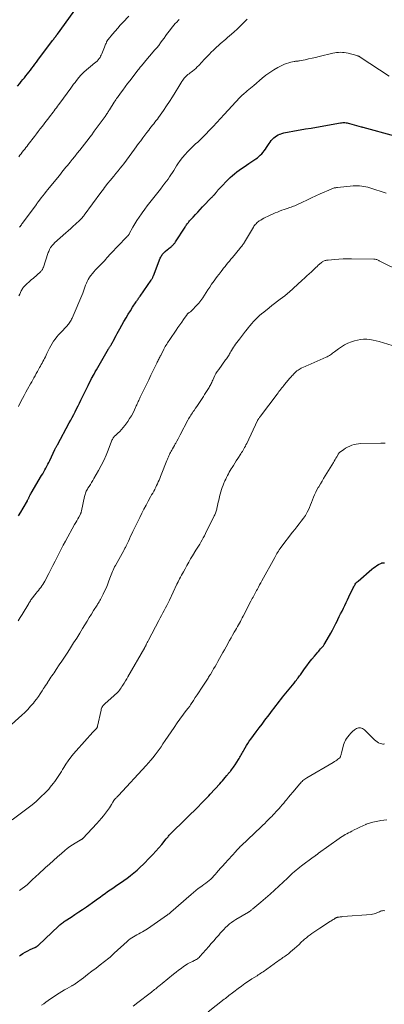
# Model space of a CAD drawing. Units: feet. Extents: x 1930000 to 1935043, y 534999 to 540000.
# Drawn here: x 1932739 to 1932874, y 535189 to 535551 of the extents above; entities that cross this region are included whole.
import ezdxf

# ---------------------------------------------------------------- set-up
doc = ezdxf.new("R2010")
doc.units = ezdxf.units.FT
doc.header["$LTSCALE"] = 100
doc.header["$MEASUREMENT"] = 0
doc.layers.add('CONTOUR INDEX', color=32, linetype='Continuous', lineweight=25)
doc.layers.add('CONTOUR INTERMEDIATE', color=40, linetype='Continuous', lineweight=15)

msp = doc.modelspace()

# ---------------------------------------------------------------- linework, layer by layer
at = {"layer": 'CONTOUR INDEX', "flags": 128}
for points, elevation in [([(1932738.67, 535526.8), (1932739.51, 535527.82), (1932740.08, 535528.51), (1932740.64, 535529.2), (1932741.2, 535529.9), (1932741.75, 535530.6), (1932742.3, 535531.3), (1932742.85, 535532), (1932743.4, 535532.71), (1932743.94, 535533.42), (1932743.98, 535533.47), (1932744.53, 535534.2), (1932745.09, 535534.94), (1932745.65, 535535.68), (1932746.2, 535536.42), (1932751.56, 535543.53), (1932751.78, 535543.82), (1932752, 535544.12), (1932752.22, 535544.41), (1932752.44, 535544.71), (1932752.73, 535545.09), (1932752.8, 535545.2), (1932752.88, 535545.3), (1932752.96, 535545.41), (1932753.03, 535545.51), (1932753.11, 535545.62), (1932753.19, 535545.72), (1932753.27, 535545.83), (1932753.34, 535545.93), (1932762.36, 535558.31)], 1020), ([(1932739.06, 535368.87), (1932739.9, 535370.25), (1932740.71, 535371.64), (1932742.3, 535374.42), (1932742.4, 535374.62), (1932742.51, 535374.81), (1932742.6, 535375.01), (1932742.7, 535375.2), (1932742.79, 535375.4), (1932742.88, 535375.6), (1932742.97, 535375.8), (1932743.07, 535376), (1932743.13, 535376.12), (1932743.26, 535376.38), (1932743.39, 535376.63), (1932743.53, 535376.88), (1932743.68, 535377.13), (1932747.56, 535383.68), (1932747.95, 535384.35), (1932748.34, 535385.03), (1932748.72, 535385.72), (1932749.1, 535386.41), (1932749.47, 535387.1), (1932749.83, 535387.8), (1932750.18, 535388.51), (1932750.53, 535389.21), (1932752.46, 535393.28), (1932752.56, 535393.49), (1932752.67, 535393.71), (1932752.78, 535393.92), (1932752.89, 535394.14), (1932753.01, 535394.35), (1932753.12, 535394.56), (1932753.23, 535394.77), (1932753.35, 535394.98), (1932757.73, 535402.98), (1932758.29, 535404.01), (1932758.83, 535405.05), (1932759.37, 535406.09), (1932759.9, 535407.14), (1932760.41, 535408.19), (1932760.93, 535409.25), (1932761.45, 535410.3), (1932761.97, 535411.35), (1932764.65, 535416.81), (1932765.07, 535417.64), (1932765.49, 535418.47), (1932765.93, 535419.3), (1932766.37, 535420.12), (1932766.39, 535420.15), (1932766.83, 535420.95), (1932767.27, 535421.75), (1932767.73, 535422.55), (1932768.18, 535423.34), (1932772.18, 535430.21), (1932772.31, 535430.42), (1932772.43, 535430.63), (1932772.56, 535430.83), (1932772.69, 535431.04), (1932772.82, 535431.25), (1932772.95, 535431.45), (1932773.07, 535431.66), (1932773.2, 535431.87), (1932773.3, 535432.03), (1932773.47, 535432.32), (1932773.63, 535432.61), (1932773.79, 535432.9), (1932773.95, 535433.2), (1932774.51, 535434.26), (1932774.94, 535435.09), (1932775.38, 535435.92), (1932775.83, 535436.74), (1932776.29, 535437.56), (1932777.84, 535440.32), (1932778.6, 535441.64), (1932779.37, 535442.94), (1932780.18, 535444.23), (1932781, 535445.51), (1932782.32, 535447.52), (1932782.49, 535447.78), (1932782.67, 535448.04), (1932782.85, 535448.3), (1932783.04, 535448.55), (1932783.22, 535448.81), (1932783.41, 535449.06), (1932783.59, 535449.32), (1932783.77, 535449.58), (1932787.84, 535455.47), (1932787.96, 535455.67), (1932788.09, 535455.86), (1932788.2, 535456.07), (1932788.3, 535456.28), (1932788.4, 535456.49), (1932788.5, 535456.7), (1932788.59, 535456.92), (1932788.67, 535457.13), (1932791.2, 535463.62), (1932791.35, 535463.96), (1932791.52, 535464.29), (1932791.72, 535464.61), (1932791.93, 535464.91), (1932792.17, 535465.19), (1932792.42, 535465.47), (1932792.69, 535465.73), (1932792.96, 535465.98), (1932793.9, 535466.77), (1932794.21, 535467.03), (1932794.52, 535467.29), (1932794.84, 535467.54), (1932795.15, 535467.79), (1932795.34, 535467.94), (1932795.56, 535468.12), (1932795.77, 535468.3), (1932795.97, 535468.49), (1932796.16, 535468.69), (1932796.35, 535468.91), (1932796.52, 535469.12), (1932796.69, 535469.35), (1932796.84, 535469.58), (1932800.29, 535475.01), (1932800.48, 535475.3), (1932800.68, 535475.6), (1932800.88, 535475.88), (1932801.09, 535476.17), (1932801.31, 535476.45), (1932801.53, 535476.72), (1932801.76, 535476.99), (1932801.99, 535477.25), (1932803.25, 535478.64), (1932804.12, 535479.59), (1932805, 535480.53), (1932805.88, 535481.47), (1932806.77, 535482.41), (1932810.22, 535486.02), (1932810.36, 535486.17), (1932810.51, 535486.32), (1932810.66, 535486.47), (1932810.8, 535486.62), (1932810.93, 535486.75), (1932811.01, 535486.83), (1932811.1, 535486.91), (1932811.18, 535487), (1932811.26, 535487.09), (1932811.39, 535487.23), (1932811.41, 535487.25), (1932811.42, 535487.26), (1932811.43, 535487.28), (1932811.45, 535487.3), (1932811.5, 535487.37), (1932811.51, 535487.39), (1932811.53, 535487.41), (1932811.54, 535487.43), (1932811.55, 535487.45), (1932811.87, 535487.89), (1932812.04, 535488.13), (1932812.22, 535488.35), (1932812.42, 535488.57), (1932812.62, 535488.79), (1932816.96, 535493.17), (1932817.74, 535493.91), (1932818.54, 535494.63), (1932819.38, 535495.29), (1932820.24, 535495.93), (1932821.12, 535496.55), (1932822.01, 535497.16), (1932822.89, 535497.76), (1932823.78, 535498.37), (1932826.31, 535500.06), (1932826.9, 535500.49), (1932827.47, 535500.94), (1932828, 535501.43), (1932828.52, 535501.95), (1932829, 535502.49), (1932829.46, 535503.05), (1932829.89, 535503.64), (1932830.3, 535504.24), (1932831.23, 535505.69), (1932831.61, 535506.24), (1932832.01, 535506.77), (1932832.46, 535507.27), (1932832.92, 535507.75), (1932833.43, 535508.18), (1932833.97, 535508.57), (1932834.55, 535508.88), (1932835.16, 535509.14), (1932835.25, 535509.18), (1932835.93, 535509.4), (1932836.62, 535509.61), (1932837.32, 535509.77), (1932838.03, 535509.91), (1932840.63, 535510.37), (1932842.64, 535510.72), (1932844.65, 535511.07), (1932846.66, 535511.42), (1932848.67, 535511.77), (1932857.47, 535513.32), (1932857.88, 535513.38), (1932858.3, 535513.41), (1932858.71, 535513.42), (1932859.13, 535513.41), (1932859.55, 535513.37), (1932859.96, 535513.31), (1932860.37, 535513.23), (1932860.77, 535513.13), (1932865.15, 535511.87), (1932865.27, 535511.83), (1932865.4, 535511.8), (1932865.53, 535511.76), (1932865.65, 535511.73), (1932877.33, 535508.57)], 1040), ([(1932739.46, 535207.06), (1932739.81, 535207.32), (1932740.66, 535207.91), (1932741.53, 535208.46), (1932742.44, 535208.96), (1932743.36, 535209.42), (1932745.02, 535210.17), (1932745.13, 535210.22), (1932745.25, 535210.28), (1932745.37, 535210.33), (1932745.48, 535210.39), (1932745.6, 535210.44), (1932745.71, 535210.51), (1932745.82, 535210.58), (1932745.92, 535210.65), (1932745.94, 535210.67), (1932746.05, 535210.75), (1932746.16, 535210.84), (1932746.26, 535210.93), (1932746.37, 535211.03), (1932753.72, 535218), (1932754.01, 535218.27), (1932754.3, 535218.53), (1932754.6, 535218.79), (1932754.91, 535219.04), (1932755.22, 535219.28), (1932755.54, 535219.51), (1932755.87, 535219.74), (1932756.19, 535219.96), (1932758.38, 535221.37), (1932759.8, 535222.3), (1932761.21, 535223.24), (1932762.61, 535224.19), (1932764.01, 535225.16), (1932767.15, 535227.36), (1932768.09, 535228.02), (1932769.03, 535228.69), (1932769.96, 535229.37), (1932770.89, 535230.05), (1932771.82, 535230.72), (1932772.76, 535231.39), (1932773.71, 535232.04), (1932774.67, 535232.68), (1932775.26, 535233.07), (1932776.51, 535233.92), (1932777.74, 535234.78), (1932778.96, 535235.66), (1932780.16, 535236.57), (1932780.27, 535236.65), (1932781.5, 535237.64), (1932782.7, 535238.65), (1932783.85, 535239.71), (1932784.98, 535240.81), (1932787.37, 535243.22), (1932788.51, 535244.39), (1932789.62, 535245.59), (1932790.69, 535246.82), (1932791.75, 535248.07), (1932793.36, 535250.06), (1932793.59, 535250.33), (1932793.82, 535250.6), (1932794.05, 535250.87), (1932794.28, 535251.14), (1932794.51, 535251.41), (1932794.75, 535251.67), (1932794.99, 535251.93), (1932795.24, 535252.18), (1932805.58, 535262.43), (1932805.8, 535262.65), (1932806.02, 535262.87), (1932806.24, 535263.08), (1932806.46, 535263.3), (1932807.23, 535264.08), (1932807.83, 535264.68), (1932808.43, 535265.3), (1932809.02, 535265.92), (1932809.6, 535266.54), (1932813.12, 535270.35), (1932813.63, 535270.91), (1932814.13, 535271.48), (1932814.62, 535272.06), (1932815.1, 535272.65), (1932815.71, 535273.4), (1932815.88, 535273.62), (1932816.06, 535273.83), (1932816.23, 535274.04), (1932816.41, 535274.25), (1932816.59, 535274.46), (1932816.76, 535274.67), (1932816.94, 535274.89), (1932817.11, 535275.11), (1932817.44, 535275.54), (1932817.77, 535275.98), (1932818.09, 535276.42), (1932818.4, 535276.87), (1932818.7, 535277.33), (1932819.92, 535279.25), (1932820.19, 535279.67), (1932820.44, 535280.1), (1932820.69, 535280.53), (1932820.94, 535280.97), (1932821.18, 535281.4), (1932821.42, 535281.84), (1932821.66, 535282.27), (1932821.91, 535282.71), (1932822.37, 535283.53), (1932822.87, 535284.37), (1932823.39, 535285.19), (1932823.93, 535285.99), (1932824.5, 535286.78), (1932825.45, 535288.06), (1932826.51, 535289.47), (1932827.57, 535290.89), (1932828.64, 535292.3), (1932829.7, 535293.71), (1932831.25, 535295.75), (1932831.86, 535296.55), (1932832.47, 535297.36), (1932833.08, 535298.16), (1932833.69, 535298.97), (1932834.31, 535299.77), (1932834.93, 535300.57), (1932835.55, 535301.36), (1932836.18, 535302.15), (1932840.4, 535307.36), (1932840.7, 535307.74), (1932841, 535308.12), (1932841.3, 535308.5), (1932841.59, 535308.88), (1932841.89, 535309.27), (1932842.18, 535309.65), (1932842.46, 535310.04), (1932842.74, 535310.44), (1932844.23, 535312.56), (1932845.11, 535313.77), (1932846, 535314.96), (1932846.93, 535316.13), (1932847.88, 535317.27), (1932849.14, 535318.75), (1932849.49, 535319.14), (1932849.83, 535319.53), (1932850.18, 535319.92), (1932850.53, 535320.3), (1932850.88, 535320.69), (1932851.2, 535321.09), (1932851.49, 535321.52), (1932851.77, 535321.96), (1932853.91, 535325.68), (1932854.56, 535326.85), (1932855.2, 535328.03), (1932855.8, 535329.22), (1932856.39, 535330.42), (1932856.54, 535330.75), (1932857.04, 535331.79), (1932857.54, 535332.83), (1932858.05, 535333.86), (1932858.57, 535334.89), (1932859.09, 535335.93), (1932859.6, 535336.96), (1932860.1, 535338), (1932860.59, 535339.04), (1932862.17, 535342.4), (1932862.34, 535342.74), (1932862.52, 535343.08), (1932862.72, 535343.41), (1932862.93, 535343.74), (1932863.15, 535344.04), (1932863.4, 535344.34), (1932863.66, 535344.61), (1932863.94, 535344.88), (1932869.01, 535349.23), (1932869.6, 535349.7), (1932870.21, 535350.15), (1932870.86, 535350.55), (1932871.52, 535350.92), (1932872.59, 535351.47), (1932872.74, 535351.53), (1932872.89, 535351.57), (1932873.04, 535351.59), (1932873.2, 535351.59), (1932873.36, 535351.58), (1932873.52, 535351.56), (1932873.68, 535351.53)], 1060)]:
    msp.add_lwpolyline(points, dxfattribs=dict(at, elevation=elevation))
at = {"layer": 'CONTOUR INTERMEDIATE', "flags": 128}
for points, elevation in [([(1932739.11, 535500.87), (1932739.56, 535501.42), (1932740, 535501.98), (1932740.44, 535502.54), (1932740.88, 535503.1), (1932741.32, 535503.66), (1932741.76, 535504.23), (1932742.19, 535504.79), (1932742.62, 535505.35), (1932744.92, 535508.36), (1932745.62, 535509.27), (1932746.32, 535510.19), (1932747.02, 535511.1), (1932747.73, 535512.01), (1932747.83, 535512.15), (1932748.48, 535513), (1932749.13, 535513.84), (1932749.78, 535514.69), (1932750.44, 535515.53), (1932750.91, 535516.14), (1932751.32, 535516.68), (1932751.74, 535517.22), (1932752.15, 535517.77), (1932752.56, 535518.31), (1932752.97, 535518.86), (1932753.38, 535519.41), (1932753.78, 535519.96), (1932754.19, 535520.51), (1932758.3, 535526.11), (1932758.81, 535526.8), (1932759.33, 535527.49), (1932759.84, 535528.18), (1932760.36, 535528.87), (1932760.88, 535529.55), (1932761.15, 535529.89), (1932761.42, 535530.22), (1932761.7, 535530.55), (1932761.99, 535530.87), (1932762.28, 535531.18), (1932762.59, 535531.48), (1932762.91, 535531.77), (1932763.23, 535532.05), (1932767.18, 535535.33), (1932767.34, 535535.47), (1932767.51, 535535.6), (1932767.67, 535535.74), (1932767.83, 535535.87), (1932767.99, 535536.02), (1932768.13, 535536.17), (1932768.27, 535536.33), (1932768.4, 535536.49), (1932768.76, 535537.01), (1932769.02, 535537.4), (1932769.26, 535537.81), (1932769.47, 535538.23), (1932769.66, 535538.66), (1932770.67, 535541.12), (1932770.82, 535541.48), (1932770.96, 535541.83), (1932771.1, 535542.18), (1932771.24, 535542.54), (1932771.4, 535542.97), (1932771.46, 535543.11), (1932771.52, 535543.24), (1932771.59, 535543.37), (1932771.66, 535543.5), (1932771.74, 535543.63), (1932771.82, 535543.75), (1932771.91, 535543.87), (1932772, 535543.98), (1932773.65, 535545.95), (1932774.58, 535547.05), (1932775.52, 535548.13), (1932776.47, 535549.19), (1932777.44, 535550.25), (1932779.59, 535552.56)], 1024), ([(1932739.2, 535449.76), (1932739.48, 535450.38), (1932739.78, 535451), (1932740.08, 535451.62), (1932740.24, 535451.92), (1932740.41, 535452.22), (1932740.6, 535452.5), (1932740.81, 535452.78), (1932741.02, 535453.05), (1932741.25, 535453.31), (1932741.49, 535453.55), (1932741.74, 535453.79), (1932742.28, 535454.27), (1932742.81, 535454.74), (1932743.34, 535455.21), (1932743.87, 535455.68), (1932744.4, 535456.15), (1932747.25, 535458.7), (1932747.42, 535458.86), (1932747.57, 535459.04), (1932747.71, 535459.24), (1932747.84, 535459.44), (1932747.95, 535459.65), (1932748.05, 535459.87), (1932748.15, 535460.1), (1932748.23, 535460.32), (1932749.88, 535465.33), (1932750.01, 535465.7), (1932750.16, 535466.07), (1932750.32, 535466.42), (1932750.49, 535466.78), (1932750.61, 535467.02), (1932750.74, 535467.25), (1932750.87, 535467.47), (1932751.01, 535467.68), (1932751.17, 535467.88), (1932751.31, 535468.07), (1932751.55, 535468.35), (1932751.8, 535468.63), (1932752.06, 535468.89), (1932752.33, 535469.15), (1932756.43, 535472.84), (1932757.34, 535473.66), (1932758.24, 535474.48), (1932759.15, 535475.29), (1932760.06, 535476.1), (1932761.63, 535477.5), (1932761.76, 535477.61), (1932761.88, 535477.73), (1932762, 535477.86), (1932762.11, 535477.98), (1932762.22, 535478.11), (1932762.33, 535478.24), (1932762.43, 535478.37), (1932762.54, 535478.51), (1932762.61, 535478.61), (1932762.75, 535478.8), (1932762.89, 535478.99), (1932763.03, 535479.18), (1932763.17, 535479.36), (1932769.36, 535487.72), (1932769.8, 535488.32), (1932770.25, 535488.92), (1932770.7, 535489.51), (1932771.15, 535490.11), (1932771.84, 535491), (1932771.95, 535491.14), (1932772.06, 535491.29), (1932772.18, 535491.43), (1932772.29, 535491.57), (1932772.41, 535491.71), (1932772.52, 535491.85), (1932772.64, 535491.99), (1932772.75, 535492.13), (1932774.1, 535493.74), (1932774.89, 535494.69), (1932775.67, 535495.64), (1932776.44, 535496.6), (1932777.2, 535497.57), (1932777.75, 535498.27), (1932778.78, 535499.59), (1932779.8, 535500.92), (1932780.79, 535502.27), (1932781.77, 535503.63), (1932783.24, 535505.69), (1932783.99, 535506.73), (1932784.74, 535507.76), (1932785.51, 535508.79), (1932786.28, 535509.81), (1932786.94, 535510.67), (1932787.39, 535511.26), (1932787.84, 535511.84), (1932788.3, 535512.41), (1932788.77, 535512.99), (1932789.23, 535513.56), (1932789.68, 535514.14), (1932790.12, 535514.73), (1932790.55, 535515.33), (1932792.38, 535517.9), (1932793.5, 535519.52), (1932794.6, 535521.16), (1932795.66, 535522.83), (1932796.69, 535524.51), (1932798.02, 535526.72), (1932798.37, 535527.3), (1932798.74, 535527.89), (1932799.12, 535528.46), (1932799.5, 535529.03), (1932799.73, 535529.37), (1932800.02, 535529.75), (1932800.33, 535530.11), (1932800.67, 535530.45), (1932801.02, 535530.76), (1932801.39, 535531.07), (1932801.77, 535531.36), (1932802.15, 535531.66), (1932802.53, 535531.95), (1932803.03, 535532.32), (1932803.64, 535532.82), (1932804.24, 535533.33), (1932804.81, 535533.87), (1932805.36, 535534.44), (1932806.46, 535535.62), (1932807.34, 535536.57), (1932808.24, 535537.51), (1932809.14, 535538.44), (1932810.05, 535539.37), (1932810.63, 535539.95), (1932811.27, 535540.57), (1932811.92, 535541.18), (1932812.58, 535541.77), (1932813.26, 535542.35), (1932813.94, 535542.92), (1932814.62, 535543.49), (1932815.29, 535544.07), (1932815.96, 535544.66), (1932817.35, 535545.87), (1932818.43, 535546.83), (1932819.5, 535547.81), (1932820.54, 535548.8), (1932821.58, 535549.81), (1932822.79, 535551.03), (1932823.21, 535551.44)], 1032), ([(1932739.43, 535474.96), (1932739.65, 535475.26), (1932739.88, 535475.56), (1932740.1, 535475.86), (1932740.32, 535476.16), (1932740.54, 535476.46), (1932745.51, 535483.21), (1932745.62, 535483.36), (1932745.73, 535483.51), (1932745.84, 535483.66), (1932745.95, 535483.81), (1932746.07, 535483.96), (1932746.18, 535484.11), (1932746.29, 535484.26), (1932746.41, 535484.41), (1932747.39, 535485.7), (1932748, 535486.48), (1932748.62, 535487.27), (1932749.24, 535488.05), (1932749.86, 535488.82), (1932753.99, 535493.9), (1932754.49, 535494.51), (1932755, 535495.13), (1932755.5, 535495.74), (1932756.01, 535496.36), (1932756.51, 535496.97), (1932757.02, 535497.59), (1932757.52, 535498.21), (1932758.02, 535498.82), (1932758.84, 535499.85), (1932759.74, 535500.98), (1932760.65, 535502.12), (1932761.55, 535503.26), (1932762.44, 535504.41), (1932765.04, 535507.73), (1932765.27, 535508.03), (1932765.51, 535508.34), (1932765.74, 535508.65), (1932765.98, 535508.96), (1932766.21, 535509.27), (1932766.44, 535509.58), (1932766.67, 535509.89), (1932766.9, 535510.2), (1932770.91, 535515.7), (1932771.13, 535516), (1932771.34, 535516.3), (1932771.54, 535516.61), (1932771.74, 535516.91), (1932771.94, 535517.22), (1932772.14, 535517.53), (1932772.33, 535517.84), (1932772.53, 535518.15), (1932774.27, 535520.97), (1932774.54, 535521.4), (1932774.82, 535521.83), (1932775.11, 535522.25), (1932775.41, 535522.66), (1932776.54, 535524.21), (1932777.42, 535525.39), (1932778.3, 535526.56), (1932779.18, 535527.73), (1932780.08, 535528.9), (1932782.98, 535532.66), (1932783.26, 535533.02), (1932783.54, 535533.38), (1932783.83, 535533.74), (1932784.11, 535534.1), (1932784.4, 535534.45), (1932784.69, 535534.8), (1932784.99, 535535.15), (1932785.28, 535535.5), (1932789.23, 535540.1), (1932789.94, 535540.94), (1932790.63, 535541.81), (1932791.29, 535542.69), (1932791.93, 535543.58), (1932792.57, 535544.48), (1932793.22, 535545.37), (1932793.88, 535546.26), (1932794.55, 535547.14), (1932795.18, 535547.96), (1932795.67, 535548.58), (1932796.18, 535549.19), (1932796.7, 535549.78), (1932797.24, 535550.37), (1932797.93, 535551.09), (1932798.13, 535551.3)], 1028), ([(1932739, 535409.07), (1932739.91, 535410.83), (1932740.52, 535411.99), (1932741.13, 535413.14), (1932741.76, 535414.29), (1932742.4, 535415.44), (1932743.46, 535417.33), (1932743.89, 535418.09), (1932744.31, 535418.85), (1932744.73, 535419.61), (1932745.14, 535420.37), (1932745.56, 535421.14), (1932745.98, 535421.9), (1932746.4, 535422.66), (1932746.82, 535423.42), (1932747.08, 535423.87), (1932747.39, 535424.44), (1932747.71, 535425.02), (1932748.02, 535425.59), (1932748.33, 535426.17), (1932748.63, 535426.75), (1932748.92, 535427.33), (1932749.21, 535427.92), (1932749.49, 535428.51), (1932749.98, 535429.56), (1932750.43, 535430.46), (1932750.9, 535431.34), (1932751.42, 535432.2), (1932751.97, 535433.04), (1932752.55, 535433.85), (1932753.16, 535434.65), (1932753.8, 535435.42), (1932754.47, 535436.17), (1932756.88, 535438.75), (1932757.16, 535439.06), (1932757.43, 535439.37), (1932757.68, 535439.7), (1932757.92, 535440.03), (1932758.15, 535440.38), (1932758.36, 535440.73), (1932758.55, 535441.1), (1932758.72, 535441.47), (1932762.67, 535450.73), (1932762.96, 535451.44), (1932763.24, 535452.16), (1932763.5, 535452.89), (1932763.74, 535453.62), (1932764, 535454.34), (1932764.3, 535455.04), (1932764.67, 535455.71), (1932765.07, 535456.37), (1932765.19, 535456.54), (1932765.7, 535457.25), (1932766.24, 535457.94), (1932766.81, 535458.6), (1932767.41, 535459.24), (1932769.25, 535461.11), (1932769.74, 535461.61), (1932770.21, 535462.12), (1932770.66, 535462.64), (1932771.11, 535463.18), (1932771.55, 535463.71), (1932772, 535464.24), (1932772.47, 535464.75), (1932772.95, 535465.26), (1932778.65, 535471.19), (1932778.75, 535471.29), (1932778.86, 535471.4), (1932778.96, 535471.5), (1932779.07, 535471.6), (1932779.27, 535471.78), (1932779.34, 535471.85), (1932779.45, 535472.02), (1932779.5, 535472.08), (1932779.54, 535472.14), (1932779.57, 535472.21), (1932779.61, 535472.27), (1932779.65, 535472.33), (1932779.69, 535472.4), (1932779.73, 535472.46), (1932779.76, 535472.53), (1932781.12, 535474.94), (1932781.86, 535476.2), (1932782.62, 535477.44), (1932783.43, 535478.65), (1932784.26, 535479.85), (1932784.57, 535480.27), (1932785.49, 535481.53), (1932786.42, 535482.78), (1932787.37, 535484.01), (1932788.33, 535485.24), (1932789.3, 535486.46), (1932790.26, 535487.68), (1932791.22, 535488.91), (1932792.17, 535490.15), (1932792.9, 535491.11), (1932793.47, 535491.88), (1932794.04, 535492.66), (1932794.58, 535493.45), (1932795.11, 535494.25), (1932795.63, 535495.05), (1932796.15, 535495.86), (1932796.67, 535496.66), (1932797.19, 535497.47), (1932797.71, 535498.26), (1932798.52, 535499.43), (1932799.38, 535500.57), (1932800.3, 535501.65), (1932801.27, 535502.7), (1932801.94, 535503.39), (1932802.68, 535504.13), (1932803.42, 535504.85), (1932804.18, 535505.56), (1932804.95, 535506.25), (1932805.71, 535506.95), (1932806.47, 535507.66), (1932807.2, 535508.39), (1932807.92, 535509.14), (1932809.24, 535510.54), (1932810.61, 535511.99), (1932811.98, 535513.45), (1932813.34, 535514.91), (1932814.7, 535516.37), (1932820.48, 535522.59), (1932820.71, 535522.84), (1932820.96, 535523.09), (1932821.2, 535523.32), (1932821.46, 535523.56), (1932821.71, 535523.79), (1932821.97, 535524.01), (1932822.23, 535524.24), (1932822.5, 535524.46), (1932823.18, 535525.03), (1932823.79, 535525.54), (1932824.39, 535526.05), (1932824.99, 535526.56), (1932825.6, 535527.08), (1932828.7, 535529.71), (1932830.08, 535530.8), (1932831.49, 535531.83), (1932832.98, 535532.76), (1932834.5, 535533.63), (1932836.14, 535534.49), (1932836.89, 535534.84), (1932837.66, 535535.16), (1932838.45, 535535.4), (1932839.26, 535535.61), (1932840.41, 535535.85), (1932840.65, 535535.9), (1932840.89, 535535.94), (1932841.14, 535535.97), (1932841.38, 535535.99), (1932841.63, 535536.01), (1932841.87, 535536.04), (1932842.11, 535536.08), (1932842.36, 535536.12), (1932844.45, 535536.53), (1932845.74, 535536.79), (1932847.03, 535537.06), (1932848.31, 535537.35), (1932849.59, 535537.66), (1932854.68, 535538.91), (1932855.37, 535539.05), (1932856.07, 535539.16), (1932856.77, 535539.22), (1932857.48, 535539.24), (1932858.18, 535539.21), (1932858.88, 535539.14), (1932859.58, 535539.03), (1932860.27, 535538.88), (1932863.55, 535538.05), (1932863.71, 535538), (1932863.87, 535537.95), (1932864.03, 535537.88), (1932864.19, 535537.81), (1932864.34, 535537.73), (1932864.49, 535537.65), (1932864.64, 535537.57), (1932864.78, 535537.48), (1932875.43, 535530.51)], 1036), ([(1932738.97, 535330.2), (1932739.69, 535331.42), (1932740.41, 535332.64), (1932742.8, 535336.64), (1932743, 535336.96), (1932743.2, 535337.29), (1932743.4, 535337.61), (1932743.61, 535337.92), (1932743.82, 535338.24), (1932744.05, 535338.55), (1932744.28, 535338.85), (1932744.51, 535339.15), (1932745.52, 535340.37), (1932745.95, 535340.91), (1932746.38, 535341.45), (1932746.81, 535341.99), (1932747.23, 535342.54), (1932747.63, 535343.1), (1932748.02, 535343.67), (1932748.37, 535344.26), (1932748.71, 535344.86), (1932750.19, 535347.68), (1932750.96, 535349.16), (1932751.72, 535350.64), (1932752.47, 535352.13), (1932753.21, 535353.62), (1932753.95, 535355.11), (1932754.71, 535356.6), (1932755.49, 535358.07), (1932756.28, 535359.53), (1932759.7, 535365.71), (1932760.07, 535366.39), (1932760.45, 535367.06), (1932760.82, 535367.74), (1932761.2, 535368.41), (1932761.8, 535369.48), (1932761.87, 535369.63), (1932761.93, 535369.77), (1932761.99, 535369.92), (1932762.04, 535370.07), (1932762.08, 535370.22), (1932762.12, 535370.37), (1932762.16, 535370.53), (1932762.19, 535370.68), (1932763.31, 535375.94), (1932763.41, 535376.34), (1932763.52, 535376.74), (1932763.65, 535377.13), (1932763.81, 535377.51), (1932763.98, 535377.89), (1932764.16, 535378.26), (1932764.37, 535378.62), (1932764.58, 535378.98), (1932765.04, 535379.68), (1932765.49, 535380.39), (1932765.93, 535381.1), (1932766.36, 535381.82), (1932766.77, 535382.55), (1932768.48, 535385.57), (1932769.46, 535387.4), (1932770.39, 535389.25), (1932771.24, 535391.14), (1932772.03, 535393.05), (1932773.3, 535396.33), (1932773.43, 535396.62), (1932773.56, 535396.91), (1932773.71, 535397.19), (1932773.87, 535397.47), (1932774.05, 535397.73), (1932774.25, 535397.98), (1932774.46, 535398.21), (1932774.69, 535398.43), (1932775.64, 535399.25), (1932776.33, 535399.9), (1932776.99, 535400.57), (1932777.59, 535401.29), (1932778.17, 535402.04), (1932779.25, 535403.56), (1932779.93, 535404.59), (1932780.58, 535405.63), (1932781.16, 535406.71), (1932781.71, 535407.82), (1932782.38, 535409.26), (1932782.56, 535409.66), (1932782.75, 535410.06), (1932782.92, 535410.46), (1932783.1, 535410.86), (1932783.28, 535411.26), (1932783.46, 535411.66), (1932783.65, 535412.06), (1932783.83, 535412.45), (1932785.26, 535415.41), (1932786.09, 535417.12), (1932786.93, 535418.83), (1932787.77, 535420.54), (1932788.61, 535422.24), (1932789.94, 535424.93), (1932790.11, 535425.29), (1932790.29, 535425.66), (1932790.46, 535426.02), (1932790.63, 535426.39), (1932790.8, 535426.76), (1932790.98, 535427.13), (1932791.16, 535427.49), (1932791.34, 535427.85), (1932792.51, 535430.16), (1932792.75, 535430.62), (1932793, 535431.07), (1932793.27, 535431.52), (1932793.55, 535431.96), (1932793.84, 535432.39), (1932794.13, 535432.83), (1932794.43, 535433.26), (1932794.72, 535433.69), (1932797.01, 535437.05), (1932797.7, 535438.05), (1932798.39, 535439.06), (1932799.09, 535440.06), (1932799.78, 535441.06), (1932801.04, 535442.85), (1932801.12, 535442.95), (1932801.2, 535443.05), (1932801.28, 535443.14), (1932801.37, 535443.23), (1932801.47, 535443.31), (1932801.57, 535443.39), (1932801.67, 535443.46), (1932801.77, 535443.54), (1932802.04, 535443.72), (1932802.28, 535443.89), (1932802.51, 535444.08), (1932802.72, 535444.27), (1932802.93, 535444.48), (1932804.56, 535446.19), (1932805.35, 535447.08), (1932806.1, 535448), (1932806.8, 535448.97), (1932807.45, 535449.96), (1932808.08, 535450.98), (1932808.73, 535451.98), (1932809.4, 535452.97), (1932810.08, 535453.96), (1932810.98, 535455.23), (1932811.54, 535456.01), (1932812.12, 535456.79), (1932812.7, 535457.56), (1932813.3, 535458.32), (1932813.44, 535458.5), (1932813.97, 535459.17), (1932814.5, 535459.84), (1932815.03, 535460.51), (1932815.56, 535461.19), (1932816.09, 535461.86), (1932816.63, 535462.53), (1932817.17, 535463.19), (1932817.72, 535463.84), (1932820.52, 535467.16), (1932820.75, 535467.44), (1932820.98, 535467.72), (1932821.2, 535468.01), (1932821.41, 535468.3), (1932821.62, 535468.6), (1932821.82, 535468.9), (1932822.01, 535469.2), (1932822.2, 535469.51), (1932825.45, 535474.96), (1932825.67, 535475.3), (1932825.9, 535475.63), (1932826.14, 535475.94), (1932826.41, 535476.24), (1932826.69, 535476.53), (1932826.98, 535476.8), (1932827.3, 535477.04), (1932827.62, 535477.27), (1932828.13, 535477.6), (1932828.73, 535477.96), (1932829.34, 535478.31), (1932829.97, 535478.63), (1932830.6, 535478.92), (1932833.44, 535480.18), (1932834.26, 535480.53), (1932835.08, 535480.86), (1932835.92, 535481.17), (1932836.75, 535481.46), (1932837.52, 535481.72), (1932837.98, 535481.87), (1932838.44, 535482.03), (1932838.89, 535482.19), (1932839.35, 535482.34), (1932839.8, 535482.51), (1932840.25, 535482.68), (1932840.69, 535482.87), (1932841.13, 535483.07), (1932843.51, 535484.19), (1932845.14, 535484.94), (1932846.77, 535485.7), (1932848.41, 535486.44), (1932850.05, 535487.18), (1932854.06, 535488.98), (1932854.34, 535489.1), (1932854.62, 535489.2), (1932854.9, 535489.29), (1932855.19, 535489.37), (1932855.49, 535489.43), (1932855.78, 535489.48), (1932856.08, 535489.53), (1932856.38, 535489.56), (1932862.19, 535490.15), (1932862.96, 535490.2), (1932863.74, 535490.21), (1932864.52, 535490.17), (1932865.29, 535490.09), (1932866.06, 535489.97), (1932866.83, 535489.82), (1932867.58, 535489.62), (1932868.33, 535489.4), (1932874.24, 535487.48)], 1044), ([(1932735.24, 535291.02), (1932740.28, 535295.52), (1932741.4, 535296.58), (1932742.49, 535297.68), (1932743.51, 535298.83), (1932744.5, 535300.02), (1932744.91, 535300.54), (1932745.64, 535301.5), (1932746.36, 535302.48), (1932747.05, 535303.48), (1932747.72, 535304.49), (1932748.24, 535305.32), (1932748.63, 535305.92), (1932749.03, 535306.53), (1932749.42, 535307.14), (1932749.82, 535307.74), (1932749.87, 535307.82), (1932750.25, 535308.38), (1932750.62, 535308.95), (1932750.99, 535309.51), (1932751.36, 535310.07), (1932751.74, 535310.64), (1932752.11, 535311.2), (1932752.49, 535311.76), (1932752.87, 535312.32), (1932754.03, 535314.04), (1932754.99, 535315.46), (1932755.94, 535316.89), (1932756.88, 535318.32), (1932757.81, 535319.76), (1932758.21, 535320.38), (1932759.33, 535322.14), (1932760.44, 535323.9), (1932761.54, 535325.66), (1932762.63, 535327.44), (1932763.48, 535328.84), (1932764.28, 535330.15), (1932765.08, 535331.45), (1932765.88, 535332.74), (1932766.69, 535334.04), (1932767.95, 535336.06), (1932768.13, 535336.34), (1932768.3, 535336.63), (1932768.48, 535336.91), (1932768.66, 535337.2), (1932768.83, 535337.49), (1932769, 535337.78), (1932769.16, 535338.07), (1932769.32, 535338.37), (1932770.16, 535340.01), (1932770.71, 535341.13), (1932771.24, 535342.27), (1932771.72, 535343.43), (1932772.17, 535344.6), (1932772.67, 535345.95), (1932772.89, 535346.55), (1932773.12, 535347.15), (1932773.35, 535347.74), (1932773.59, 535348.33), (1932773.84, 535348.92), (1932774.11, 535349.5), (1932774.39, 535350.07), (1932774.69, 535350.63), (1932777.73, 535356.13), (1932777.88, 535356.41), (1932778.03, 535356.68), (1932778.18, 535356.96), (1932778.34, 535357.23), (1932778.49, 535357.51), (1932778.63, 535357.78), (1932778.77, 535358.06), (1932778.91, 535358.35), (1932779.47, 535359.56), (1932779.88, 535360.45), (1932780.3, 535361.34), (1932780.72, 535362.22), (1932781.15, 535363.11), (1932783.64, 535368.26), (1932784.39, 535369.78), (1932785.15, 535371.29), (1932785.95, 535372.78), (1932786.76, 535374.26), (1932787.64, 535375.85), (1932788.02, 535376.53), (1932788.4, 535377.22), (1932788.77, 535377.9), (1932789.14, 535378.59), (1932789.19, 535378.69), (1932789.52, 535379.34), (1932789.84, 535379.98), (1932790.15, 535380.64), (1932790.45, 535381.3), (1932790.74, 535381.96), (1932791.02, 535382.62), (1932791.3, 535383.29), (1932791.56, 535383.97), (1932793.63, 535389.25), (1932793.8, 535389.68), (1932793.97, 535390.11), (1932794.16, 535390.53), (1932794.35, 535390.95), (1932794.54, 535391.37), (1932794.75, 535391.78), (1932794.96, 535392.19), (1932795.19, 535392.59), (1932795.39, 535392.95), (1932795.73, 535393.53), (1932796.06, 535394.11), (1932796.39, 535394.69), (1932796.73, 535395.28), (1932796.92, 535395.61), (1932797.34, 535396.36), (1932797.76, 535397.11), (1932798.17, 535397.87), (1932798.57, 535398.63), (1932801.37, 535404.01), (1932801.62, 535404.47), (1932801.88, 535404.93), (1932802.15, 535405.39), (1932802.43, 535405.84), (1932802.71, 535406.28), (1932803, 535406.72), (1932803.3, 535407.16), (1932803.61, 535407.59), (1932804.18, 535408.38), (1932804.68, 535409.08), (1932805.17, 535409.79), (1932805.65, 535410.51), (1932806.12, 535411.24), (1932806.58, 535411.97), (1932807.04, 535412.7), (1932807.5, 535413.43), (1932807.97, 535414.16), (1932808.9, 535415.63), (1932809.12, 535416), (1932809.35, 535416.37), (1932809.56, 535416.75), (1932809.76, 535417.13), (1932809.96, 535417.52), (1932810.15, 535417.91), (1932810.34, 535418.31), (1932810.51, 535418.7), (1932810.89, 535419.57), (1932811.27, 535420.39), (1932811.69, 535421.19), (1932812.17, 535421.95), (1932812.68, 535422.7), (1932815.24, 535426.14), (1932815.51, 535426.51), (1932815.76, 535426.89), (1932816.01, 535427.27), (1932816.25, 535427.65), (1932816.49, 535428.05), (1932816.72, 535428.44), (1932816.94, 535428.83), (1932817.17, 535429.23), (1932817.4, 535429.64), (1932817.74, 535430.23), (1932818.11, 535430.82), (1932818.5, 535431.38), (1932818.9, 535431.94), (1932820.32, 535433.8), (1932821.06, 535434.77), (1932821.8, 535435.73), (1932822.54, 535436.68), (1932823.29, 535437.63), (1932823.52, 535437.92), (1932824.17, 535438.71), (1932824.84, 535439.5), (1932825.52, 535440.26), (1932826.22, 535441.02), (1932826.94, 535441.75), (1932827.68, 535442.46), (1932828.45, 535443.13), (1932829.25, 535443.78), (1932831.24, 535445.35), (1932832.25, 535446.14), (1932833.27, 535446.93), (1932834.3, 535447.71), (1932835.33, 535448.49), (1932837.02, 535449.76), (1932837.2, 535449.9), (1932837.39, 535450.05), (1932837.57, 535450.2), (1932837.75, 535450.35), (1932837.92, 535450.51), (1932838.1, 535450.66), (1932838.28, 535450.82), (1932838.45, 535450.98), (1932843.38, 535455.47), (1932844.23, 535456.24), (1932845.08, 535457.02), (1932845.92, 535457.8), (1932846.77, 535458.58), (1932847.58, 535459.33), (1932848.01, 535459.73), (1932848.45, 535460.14), (1932848.89, 535460.55), (1932849.32, 535460.96), (1932849.73, 535461.35), (1932849.97, 535461.56), (1932850.21, 535461.77), (1932850.46, 535461.96), (1932850.71, 535462.14), (1932850.75, 535462.17), (1932851, 535462.32), (1932851.26, 535462.46), (1932851.53, 535462.57), (1932851.8, 535462.67), (1932852.09, 535462.74), (1932852.37, 535462.8), (1932852.66, 535462.85), (1932852.95, 535462.88), (1932855.41, 535463.1), (1932856.94, 535463.22), (1932858.46, 535463.3), (1932859.99, 535463.33), (1932861.52, 535463.33), (1932869.79, 535463.21), (1932870.05, 535463.19), (1932870.3, 535463.16), (1932870.56, 535463.11), (1932870.81, 535463.04), (1932871.05, 535462.96), (1932871.3, 535462.87), (1932871.54, 535462.76), (1932871.77, 535462.65), (1932880.4, 535458.28)], 1048), ([(1932736.72, 535257.15), (1932743.54, 535262.3), (1932744.62, 535263.15), (1932745.67, 535264.02), (1932746.69, 535264.93), (1932747.68, 535265.87), (1932748.46, 535266.63), (1932749.04, 535267.21), (1932749.6, 535267.81), (1932750.15, 535268.43), (1932750.68, 535269.06), (1932751.85, 535270.51), (1932752.39, 535271.2), (1932752.91, 535271.91), (1932753.41, 535272.63), (1932753.88, 535273.36), (1932754.34, 535274.11), (1932754.81, 535274.85), (1932755.28, 535275.59), (1932755.74, 535276.33), (1932756.5, 535277.51), (1932757.37, 535278.82), (1932758.29, 535280.09), (1932759.28, 535281.31), (1932760.3, 535282.51), (1932766.43, 535289.28), (1932766.67, 535289.55), (1932766.91, 535289.82), (1932767.16, 535290.08), (1932767.4, 535290.35), (1932767.72, 535290.7), (1932767.8, 535290.79), (1932767.87, 535290.89), (1932767.93, 535291), (1932767.99, 535291.11), (1932768.03, 535291.22), (1932768.07, 535291.34), (1932768.11, 535291.46), (1932768.14, 535291.58), (1932769.4, 535297.47), (1932769.49, 535297.8), (1932769.6, 535298.12), (1932769.74, 535298.43), (1932769.91, 535298.73), (1932770.1, 535299.02), (1932770.31, 535299.28), (1932770.54, 535299.53), (1932770.79, 535299.77), (1932774.23, 535302.75), (1932774.64, 535303.12), (1932775.04, 535303.5), (1932775.42, 535303.9), (1932775.79, 535304.31), (1932776.14, 535304.73), (1932776.48, 535305.17), (1932776.8, 535305.62), (1932777.1, 535306.08), (1932777.46, 535306.64), (1932777.92, 535307.4), (1932778.38, 535308.15), (1932778.84, 535308.92), (1932779.28, 535309.68), (1932785.46, 535320.43), (1932785.55, 535320.6), (1932785.65, 535320.77), (1932785.74, 535320.94), (1932785.83, 535321.12), (1932785.92, 535321.29), (1932786.01, 535321.46), (1932786.09, 535321.64), (1932786.18, 535321.81), (1932786.28, 535322.04), (1932786.42, 535322.32), (1932786.56, 535322.61), (1932786.71, 535322.89), (1932786.85, 535323.17), (1932790.66, 535330.43), (1932791.15, 535331.35), (1932791.64, 535332.27), (1932792.14, 535333.19), (1932792.65, 535334.11), (1932793.14, 535335.03), (1932793.63, 535335.95), (1932794.1, 535336.89), (1932794.55, 535337.83), (1932797.3, 535343.68), (1932797.35, 535343.8), (1932797.41, 535343.92), (1932797.47, 535344.04), (1932797.52, 535344.16), (1932797.58, 535344.28), (1932797.64, 535344.4), (1932797.7, 535344.52), (1932797.76, 535344.64), (1932798.32, 535345.71), (1932798.66, 535346.36), (1932799, 535347.01), (1932799.35, 535347.66), (1932799.7, 535348.31), (1932800.3, 535349.43), (1932800.97, 535350.64), (1932801.65, 535351.83), (1932802.35, 535353.01), (1932803.06, 535354.18), (1932804.33, 535356.22), (1932804.79, 535356.97), (1932805.25, 535357.72), (1932805.7, 535358.47), (1932806.14, 535359.23), (1932806.58, 535360), (1932807.01, 535360.77), (1932807.42, 535361.55), (1932807.82, 535362.33), (1932811.06, 535368.82), (1932811.22, 535369.16), (1932811.37, 535369.5), (1932811.51, 535369.85), (1932811.64, 535370.2), (1932811.76, 535370.55), (1932811.87, 535370.91), (1932811.96, 535371.27), (1932812.05, 535371.64), (1932812.24, 535372.59), (1932812.42, 535373.43), (1932812.61, 535374.27), (1932812.82, 535375.11), (1932813.03, 535375.94), (1932813.5, 535377.69), (1932813.73, 535378.49), (1932813.99, 535379.29), (1932814.27, 535380.07), (1932814.58, 535380.84), (1932814.68, 535381.07), (1932814.97, 535381.72), (1932815.26, 535382.36), (1932815.58, 535383), (1932815.91, 535383.62), (1932816.25, 535384.24), (1932816.59, 535384.86), (1932816.95, 535385.47), (1932817.31, 535386.08), (1932817.59, 535386.56), (1932818.1, 535387.4), (1932818.62, 535388.23), (1932819.15, 535389.07), (1932819.68, 535389.89), (1932820.81, 535391.61), (1932821.11, 535392.08), (1932821.4, 535392.54), (1932821.68, 535393.01), (1932821.96, 535393.49), (1932822.23, 535393.97), (1932822.49, 535394.46), (1932822.73, 535394.95), (1932822.98, 535395.44), (1932826.98, 535403.87), (1932827.02, 535403.96), (1932827.07, 535404.06), (1932827.11, 535404.15), (1932827.16, 535404.24), (1932827.21, 535404.33), (1932827.27, 535404.42), (1932827.32, 535404.5), (1932827.38, 535404.59), (1932827.52, 535404.8), (1932827.65, 535404.98), (1932827.79, 535405.17), (1932827.92, 535405.35), (1932828.06, 535405.54), (1932834.19, 535413.62), (1932834.53, 535414.06), (1932834.87, 535414.51), (1932835.21, 535414.96), (1932835.54, 535415.41), (1932835.88, 535415.85), (1932836.23, 535416.29), (1932836.59, 535416.72), (1932836.95, 535417.15), (1932838.88, 535419.42), (1932839.13, 535419.71), (1932839.39, 535420), (1932839.65, 535420.29), (1932839.91, 535420.58), (1932840.26, 535420.97), (1932840.35, 535421.06), (1932840.43, 535421.15), (1932840.51, 535421.24), (1932840.6, 535421.33), (1932840.68, 535421.42), (1932840.77, 535421.51), (1932840.86, 535421.59), (1932840.96, 535421.67), (1932841.49, 535422.11), (1932841.86, 535422.39), (1932842.25, 535422.65), (1932842.65, 535422.89), (1932843.06, 535423.11), (1932843.32, 535423.24), (1932843.88, 535423.51), (1932844.44, 535423.78), (1932845, 535424.03), (1932845.56, 535424.28), (1932852.18, 535427.13), (1932852.6, 535427.33), (1932853.01, 535427.55), (1932853.4, 535427.8), (1932853.78, 535428.06), (1932854.15, 535428.34), (1932854.52, 535428.62), (1932854.9, 535428.9), (1932855.27, 535429.18), (1932856.71, 535430.26), (1932857.84, 535431.02), (1932859, 535431.7), (1932860.23, 535432.27), (1932861.49, 535432.77), (1932862.61, 535433.15), (1932863.73, 535433.45), (1932864.86, 535433.67), (1932866.01, 535433.76), (1932867.17, 535433.77), (1932868.33, 535433.66), (1932869.48, 535433.49), (1932870.61, 535433.24), (1932871.74, 535432.92), (1932876.46, 535431.42)], 1052), ([(1932739.35, 535231.13), (1932742.18, 535233.21), (1932742.27, 535233.28), (1932742.36, 535233.35), (1932742.44, 535233.43), (1932742.53, 535233.51), (1932742.61, 535233.59), (1932742.69, 535233.67), (1932742.78, 535233.75), (1932742.86, 535233.83), (1932743.85, 535234.82), (1932744.44, 535235.39), (1932745.03, 535235.95), (1932745.63, 535236.5), (1932746.23, 535237.05), (1932748.98, 535239.52), (1932750.45, 535240.83), (1932751.92, 535242.14), (1932753.4, 535243.45), (1932754.89, 535244.75), (1932756.06, 535245.77), (1932756.98, 535246.53), (1932757.93, 535247.25), (1932758.92, 535247.91), (1932759.94, 535248.53), (1932761.75, 535249.57), (1932761.88, 535249.65), (1932762.02, 535249.73), (1932762.15, 535249.81), (1932762.28, 535249.89), (1932762.4, 535249.98), (1932762.52, 535250.08), (1932762.64, 535250.18), (1932762.75, 535250.29), (1932767.87, 535255.81), (1932768.71, 535256.73), (1932769.52, 535257.66), (1932770.3, 535258.61), (1932771.07, 535259.58), (1932771.78, 535260.5), (1932772.17, 535261.03), (1932772.55, 535261.57), (1932772.9, 535262.13), (1932773.23, 535262.69), (1932773.74, 535263.59), (1932773.81, 535263.72), (1932773.88, 535263.84), (1932773.95, 535263.96), (1932774.02, 535264.08), (1932774.1, 535264.2), (1932774.18, 535264.32), (1932774.27, 535264.43), (1932774.36, 535264.54), (1932774.4, 535264.59), (1932774.51, 535264.72), (1932774.63, 535264.85), (1932774.75, 535264.97), (1932774.87, 535265.09), (1932775.03, 535265.24), (1932775.23, 535265.44), (1932775.42, 535265.64), (1932775.62, 535265.85), (1932775.81, 535266.05), (1932786.06, 535277.1), (1932786.9, 535278.03), (1932787.72, 535278.98), (1932788.51, 535279.95), (1932789.28, 535280.94), (1932790.03, 535281.95), (1932790.76, 535282.96), (1932791.47, 535283.99), (1932792.18, 535285.03), (1932792.96, 535286.23), (1932794.06, 535287.86), (1932795.17, 535289.49), (1932796.31, 535291.1), (1932797.46, 535292.7), (1932800.77, 535297.25), (1932800.86, 535297.37), (1932800.95, 535297.49), (1932801.04, 535297.61), (1932801.13, 535297.73), (1932801.22, 535297.85), (1932801.31, 535297.97), (1932801.4, 535298.09), (1932801.49, 535298.21), (1932801.66, 535298.45), (1932801.83, 535298.69), (1932802.01, 535298.94), (1932802.17, 535299.19), (1932802.34, 535299.43), (1932803.38, 535301.01), (1932804.07, 535302.05), (1932804.75, 535303.09), (1932805.44, 535304.13), (1932806.13, 535305.17), (1932807.85, 535307.76), (1932808.08, 535308.11), (1932808.31, 535308.46), (1932808.53, 535308.81), (1932808.76, 535309.16), (1932808.99, 535309.51), (1932809.21, 535309.86), (1932809.42, 535310.22), (1932809.64, 535310.57), (1932810.28, 535311.66), (1932810.81, 535312.56), (1932811.34, 535313.47), (1932811.86, 535314.37), (1932812.37, 535315.29), (1932813.58, 535317.47), (1932814.19, 535318.56), (1932814.8, 535319.64), (1932815.41, 535320.73), (1932816.02, 535321.82), (1932816.08, 535321.93), (1932816.66, 535322.97), (1932817.23, 535324), (1932817.82, 535325.03), (1932818.4, 535326.06), (1932818.84, 535326.84), (1932819.2, 535327.48), (1932819.57, 535328.12), (1932819.93, 535328.75), (1932820.29, 535329.39), (1932820.65, 535330.04), (1932821.01, 535330.68), (1932821.35, 535331.33), (1932821.69, 535331.98), (1932824.56, 535337.52), (1932824.81, 535338), (1932825.06, 535338.49), (1932825.31, 535338.97), (1932825.56, 535339.46), (1932825.82, 535339.94), (1932826.07, 535340.42), (1932826.33, 535340.9), (1932826.59, 535341.38), (1932826.9, 535341.93), (1932827.32, 535342.68), (1932827.74, 535343.43), (1932828.15, 535344.19), (1932828.57, 535344.94), (1932833.28, 535353.54), (1932833.55, 535354.01), (1932833.82, 535354.49), (1932834.09, 535354.96), (1932834.37, 535355.43), (1932834.65, 535355.9), (1932834.95, 535356.35), (1932835.27, 535356.8), (1932835.59, 535357.24), (1932839.85, 535362.8), (1932840.65, 535363.83), (1932841.45, 535364.86), (1932842.26, 535365.88), (1932843.08, 535366.9), (1932843.86, 535367.94), (1932844.58, 535369.02), (1932845.22, 535370.15), (1932845.79, 535371.31), (1932846.06, 535371.93), (1932846.46, 535372.86), (1932846.85, 535373.8), (1932847.22, 535374.74), (1932847.58, 535375.69), (1932847.95, 535376.63), (1932848.36, 535377.55), (1932848.83, 535378.45), (1932849.33, 535379.33), (1932849.48, 535379.57), (1932850.08, 535380.56), (1932850.69, 535381.55), (1932851.28, 535382.54), (1932851.88, 535383.53), (1932854.87, 535388.49), (1932855.18, 535389.01), (1932855.49, 535389.53), (1932855.79, 535390.06), (1932856.1, 535390.58), (1932856.59, 535391.44), (1932856.65, 535391.53), (1932856.71, 535391.62), (1932856.78, 535391.71), (1932856.85, 535391.8), (1932856.93, 535391.88), (1932857.01, 535391.96), (1932857.09, 535392.03), (1932857.18, 535392.1), (1932858.68, 535393.2), (1932859.39, 535393.68), (1932860.12, 535394.11), (1932860.88, 535394.48), (1932861.67, 535394.8), (1932862.49, 535395.05), (1932863.31, 535395.24), (1932864.15, 535395.35), (1932865, 535395.41), (1932872.38, 535395.54), (1932872.91, 535395.55), (1932873.43, 535395.57), (1932873.95, 535395.59)], 1056), ([(1932747.56, 535188.91), (1932748.35, 535189.5), (1932749.15, 535190.08), (1932749.95, 535190.64), (1932753.01, 535192.73), (1932753.97, 535193.36), (1932754.94, 535193.97), (1932755.92, 535194.56), (1932756.92, 535195.13), (1932758.6, 535196.06), (1932758.77, 535196.15), (1932758.93, 535196.24), (1932759.09, 535196.32), (1932759.25, 535196.41), (1932759.46, 535196.51), (1932759.52, 535196.54), (1932759.58, 535196.58), (1932759.64, 535196.61), (1932759.7, 535196.65), (1932759.75, 535196.69), (1932759.81, 535196.73), (1932759.86, 535196.77), (1932759.92, 535196.81), (1932762.91, 535199.08), (1932764.46, 535200.26), (1932766.01, 535201.44), (1932767.56, 535202.62), (1932769.1, 535203.8), (1932772.29, 535206.24), (1932772.33, 535206.27), (1932772.37, 535206.31), (1932772.42, 535206.35), (1932772.46, 535206.38), (1932772.5, 535206.42), (1932772.54, 535206.46), (1932772.58, 535206.5), (1932772.62, 535206.54), (1932773.08, 535206.99), (1932773.35, 535207.25), (1932773.63, 535207.51), (1932773.9, 535207.77), (1932774.18, 535208.03), (1932778.96, 535212.41), (1932779.51, 535212.89), (1932780.09, 535213.34), (1932780.7, 535213.76), (1932781.32, 535214.15), (1932781.97, 535214.51), (1932782.61, 535214.87), (1932783.27, 535215.21), (1932783.93, 535215.54), (1932784.61, 535215.89), (1932785.26, 535216.25), (1932785.89, 535216.65), (1932786.51, 535217.06), (1932793.87, 535222.19), (1932794.01, 535222.29), (1932794.15, 535222.39), (1932794.29, 535222.49), (1932794.43, 535222.6), (1932794.58, 535222.71), (1932794.64, 535222.76), (1932794.7, 535222.81), (1932794.76, 535222.85), (1932794.82, 535222.9), (1932794.88, 535222.95), (1932794.93, 535223), (1932794.99, 535223.05), (1932795.05, 535223.1), (1932802.57, 535229.7), (1932803.42, 535230.43), (1932804.29, 535231.13), (1932805.18, 535231.82), (1932806.09, 535232.48), (1932806.61, 535232.84), (1932807.26, 535233.32), (1932807.91, 535233.8), (1932808.54, 535234.3), (1932809.16, 535234.82), (1932809.76, 535235.35), (1932810.35, 535235.91), (1932810.91, 535236.49), (1932811.45, 535237.09), (1932811.89, 535237.62), (1932812.65, 535238.49), (1932813.41, 535239.36), (1932814.17, 535240.22), (1932814.95, 535241.08), (1932818.98, 535245.51), (1932819.23, 535245.78), (1932819.47, 535246.05), (1932819.72, 535246.32), (1932819.96, 535246.6), (1932820.41, 535247.11), (1932820.52, 535247.23), (1932820.58, 535247.28), (1932820.68, 535247.36), (1932820.74, 535247.42), (1932820.8, 535247.47), (1932820.86, 535247.53), (1932820.92, 535247.59), (1932828.32, 535254.56), (1932828.97, 535255.18), (1932829.62, 535255.8), (1932830.27, 535256.44), (1932830.91, 535257.07), (1932831.39, 535257.55), (1932831.79, 535257.95), (1932832.19, 535258.35), (1932832.58, 535258.76), (1932832.97, 535259.17), (1932833.35, 535259.58), (1932833.74, 535259.99), (1932834.12, 535260.41), (1932834.49, 535260.83), (1932834.9, 535261.29), (1932835.47, 535261.94), (1932836.05, 535262.6), (1932836.61, 535263.27), (1932837.17, 535263.93), (1932837.61, 535264.45), (1932838.39, 535265.38), (1932839.16, 535266.31), (1932839.94, 535267.24), (1932840.71, 535268.17), (1932842.45, 535270.26), (1932842.74, 535270.59), (1932843.03, 535270.9), (1932843.34, 535271.2), (1932843.66, 535271.5), (1932843.99, 535271.77), (1932844.34, 535272.03), (1932844.69, 535272.28), (1932845.06, 535272.5), (1932854.84, 535278.22), (1932855.28, 535278.49), (1932855.72, 535278.78), (1932856.14, 535279.08), (1932856.55, 535279.39), (1932857.19, 535279.9), (1932857.27, 535279.97), (1932857.34, 535280.05), (1932857.4, 535280.15), (1932857.44, 535280.25), (1932857.54, 535280.55), (1932857.62, 535280.81), (1932857.7, 535281.07), (1932857.77, 535281.33), (1932857.84, 535281.6), (1932858.64, 535284.7), (1932858.83, 535285.3), (1932859.06, 535285.87), (1932859.35, 535286.42), (1932859.69, 535286.94), (1932860.66, 535288.28), (1932861.24, 535288.98), (1932861.87, 535289.62), (1932862.59, 535290.17), (1932863.36, 535290.66), (1932864.13, 535290.9), (1932864.88, 535290.94), (1932865.59, 535290.69), (1932866.27, 535290.24), (1932869.95, 535286.55), (1932870.44, 535286.13), (1932870.96, 535285.75), (1932871.52, 535285.46), (1932872.12, 535285.21), (1932872.73, 535285.01), (1932873.05, 535284.94), (1932873.36, 535284.93), (1932873.66, 535284.98)], 1064), ([(1932781.16, 535188.63), (1932782.97, 535189.99), (1932787.52, 535193.44), (1932787.93, 535193.75), (1932788.33, 535194.06), (1932788.73, 535194.38), (1932789.13, 535194.7), (1932789.53, 535195.02), (1932789.92, 535195.34), (1932790.32, 535195.67), (1932790.71, 535195.99), (1932791.26, 535196.44), (1932791.94, 535196.98), (1932792.61, 535197.53), (1932793.28, 535198.08), (1932793.95, 535198.62), (1932796.11, 535200.38), (1932797.01, 535201.1), (1932797.92, 535201.8), (1932798.84, 535202.48), (1932799.77, 535203.15), (1932800.68, 535203.79), (1932801.18, 535204.12), (1932801.68, 535204.41), (1932802.21, 535204.67), (1932802.75, 535204.91), (1932803.11, 535205.05), (1932803.47, 535205.21), (1932803.83, 535205.39), (1932804.18, 535205.58), (1932804.52, 535205.79), (1932804.84, 535206.02), (1932805.15, 535206.27), (1932805.44, 535206.54), (1932805.72, 535206.83), (1932809.04, 535210.56), (1932809.96, 535211.61), (1932810.88, 535212.65), (1932811.79, 535213.7), (1932812.7, 535214.74), (1932813.25, 535215.38), (1932813.89, 535216.1), (1932814.55, 535216.81), (1932815.23, 535217.5), (1932815.93, 535218.18), (1932816.66, 535218.82), (1932817.41, 535219.42), (1932818.2, 535219.97), (1932819.02, 535220.49), (1932823.65, 535223.18), (1932823.7, 535223.21), (1932823.75, 535223.24), (1932823.81, 535223.27), (1932823.86, 535223.3), (1932823.91, 535223.34), (1932823.97, 535223.37), (1932824.02, 535223.41), (1932824.07, 535223.44), (1932824.41, 535223.69), (1932824.63, 535223.86), (1932824.84, 535224.03), (1932825.06, 535224.2), (1932825.27, 535224.37), (1932828.23, 535226.87), (1932829.91, 535228.31), (1932831.57, 535229.77), (1932833.21, 535231.25), (1932834.83, 535232.76), (1932837.96, 535235.71), (1932838.59, 535236.3), (1932839.23, 535236.89), (1932839.87, 535237.46), (1932840.51, 535238.04), (1932841.16, 535238.6), (1932841.82, 535239.14), (1932842.5, 535239.68), (1932843.19, 535240.2), (1932847.46, 535243.36), (1932847.65, 535243.49), (1932847.83, 535243.63), (1932848.02, 535243.76), (1932848.2, 535243.9), (1932848.28, 535243.95), (1932848.42, 535244.06), (1932848.57, 535244.17), (1932848.71, 535244.28), (1932848.85, 535244.39), (1932849, 535244.51), (1932849.14, 535244.62), (1932849.29, 535244.73), (1932849.43, 535244.83), (1932856.97, 535250.24), (1932857.52, 535250.62), (1932858.08, 535250.99), (1932858.66, 535251.33), (1932859.24, 535251.66), (1932859.83, 535251.98), (1932860.42, 535252.3), (1932861.01, 535252.61), (1932861.61, 535252.92), (1932862.51, 535253.38), (1932863.57, 535253.91), (1932864.63, 535254.42), (1932865.7, 535254.9), (1932866.78, 535255.37), (1932866.96, 535255.45), (1932868.16, 535255.89), (1932869.37, 535256.27), (1932870.6, 535256.54), (1932871.86, 535256.75), (1932872.34, 535256.81), (1932873.47, 535256.94), (1932874.59, 535257.04)], 1068), ([(1932808.81, 535186.54), (1932814.75, 535191.15), (1932815.18, 535191.48), (1932815.61, 535191.82), (1932816.04, 535192.16), (1932816.47, 535192.5), (1932816.9, 535192.84), (1932817.33, 535193.17), (1932817.77, 535193.51), (1932818.2, 535193.84), (1932819.8, 535195.06), (1932821.04, 535195.99), (1932822.3, 535196.89), (1932823.59, 535197.76), (1932824.88, 535198.6), (1932826.79, 535199.81), (1932827.25, 535200.1), (1932827.7, 535200.39), (1932828.16, 535200.68), (1932828.61, 535200.98), (1932829.06, 535201.28), (1932829.51, 535201.58), (1932829.95, 535201.89), (1932830.39, 535202.21), (1932833.08, 535204.19), (1932833.68, 535204.63), (1932834.28, 535205.07), (1932834.9, 535205.49), (1932835.51, 535205.91), (1932835.92, 535206.18), (1932836.33, 535206.46), (1932836.75, 535206.74), (1932837.16, 535207.02), (1932837.58, 535207.31), (1932837.98, 535207.6), (1932838.38, 535207.9), (1932838.77, 535208.21), (1932839.15, 535208.54), (1932840.56, 535209.79), (1932841.4, 535210.55), (1932842.24, 535211.31), (1932843.07, 535212.07), (1932843.9, 535212.83), (1932844.29, 535213.2), (1932844.94, 535213.77), (1932845.6, 535214.33), (1932846.28, 535214.85), (1932846.98, 535215.36), (1932847.69, 535215.85), (1932848.41, 535216.34), (1932849.13, 535216.81), (1932849.86, 535217.28), (1932853.84, 535219.8), (1932854.17, 535220.01), (1932854.49, 535220.22), (1932854.82, 535220.43), (1932855.14, 535220.64), (1932855.53, 535220.9), (1932855.66, 535220.98), (1932855.79, 535221.06), (1932855.93, 535221.12), (1932856.08, 535221.18), (1932856.22, 535221.24), (1932856.37, 535221.28), (1932856.52, 535221.31), (1932856.68, 535221.34), (1932857.03, 535221.38), (1932857.36, 535221.43), (1932857.69, 535221.46), (1932858.02, 535221.49), (1932858.35, 535221.52), (1932868.78, 535222.32), (1932869.32, 535222.39), (1932869.85, 535222.5), (1932870.36, 535222.68), (1932870.87, 535222.89), (1932871.15, 535223.02), (1932871.51, 535223.19), (1932871.87, 535223.34), (1932872.24, 535223.48), (1932872.62, 535223.6), (1932873, 535223.68), (1932873.38, 535223.71), (1932873.76, 535223.67)], 1072)]:
    msp.add_lwpolyline(points, dxfattribs=dict(at, elevation=elevation))

doc.saveas('drawing.dxf')
